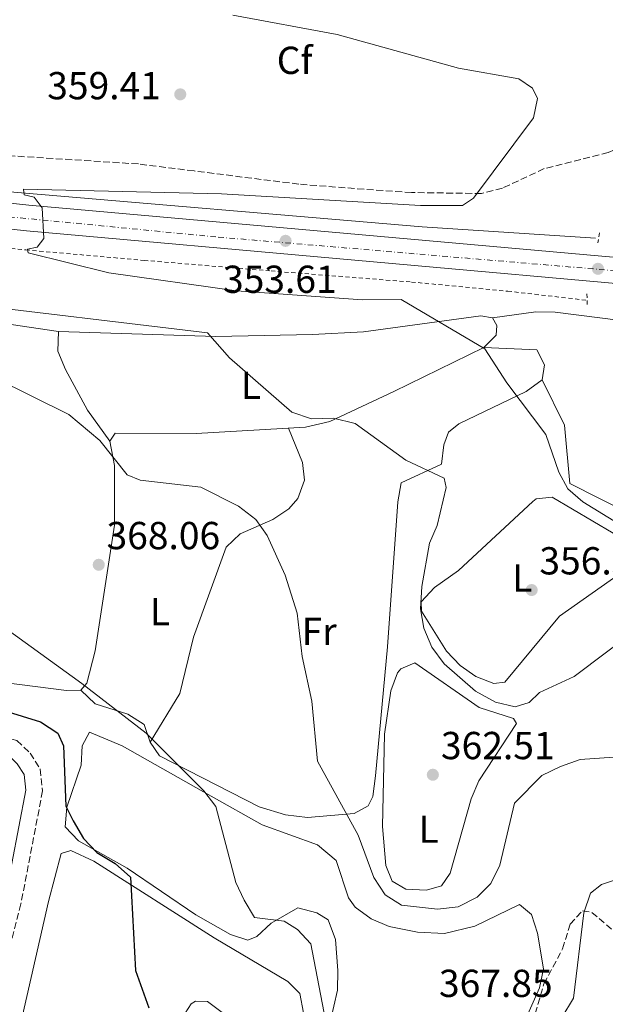
# Model space of a CAD drawing. Units: metres. Extents: x 584015 to 587475, y 4691926 to 4694280.
# Drawn here: x 584323 to 584473, y 4693243 to 4693496 of the extents above; entities that cross this region are included whole.
import ezdxf
from ezdxf.enums import TextEntityAlignment as Align

# ---------------------------------------------------------------- set-up
doc = ezdxf.new("R2010")
doc.units = ezdxf.units.M
doc.header["$MEASUREMENT"] = 0
for name, pattern in [('DGN Style 2', [1.7399219301090239, 1.043953158065414, -0.6959687720436097]), ('DGN Style 3', [2.435890702152634, 1.739921930109024, -0.6959687720436097]), ('DGN Style 4', [2.7856150101045474, 1.391937544087219, -0.6959687720436097, 0.001739921930109024, -0.6959687720436097])]:
    doc.linetypes.add(name, pattern=pattern)
for name, color, linetype, lineweight in [('Acequia sin especificar', 4, 'Continuous', 0), ('Camino', 7, 'DGN Style 3', 0), ('Carretera', 9, 'Continuous', 0), ('Cota de punto acotado terreno', 7, 'Continuous', 0), ('Curva de nivel directora', 30, 'Continuous', 30), ('Curva de nivel intermedia', 30, 'Continuous', 0), ('Eje de carretera', 7, 'DGN Style 4', 0), ('Estanque', 4, 'Continuous', 0), ('Etiqueta de uso rústico', 92, 'Continuous', 0), ('Etiqueta de zona arbolada', 92, 'Continuous', 0), ('Línea blanca (vial)', 7, 'Continuous', 13), ('Línea de cambio de uso (parcela vista)', 92, 'Continuous', 0), ('Línea de cuneta (fondo)', 4, 'DGN Style 2', 0), ('Margen derecho', 7, 'Continuous', 0), ('Pontón-alcantarilla (pasos de agua)', 1, 'DGN Style 2', 0), ('Punto acotado terreno (símbolo)', 7, 'Continuous', 0), ('Zona arbolada', 92, 'DGN Style 3', 0)]:
    doc.layers.add(name, color=color, linetype=linetype, lineweight=lineweight)
doc.styles.add('Style-Arial', font='arial.ttf')

# ---------------------------------------------------------------- blocks, each defined once
blk = doc.blocks.new('5PATER')
at = {"layer": 'Estanque', "linetype": 'Continuous', "lineweight": 0}
h = blk.add_hatch(color=51, dxfattribs=at)
edge = h.paths.add_edge_path()
edge.add_ellipse((0, 0), major_axis=(-0.1095731443231308, -0.1110710700762829), ratio=0.9994222409660317, start_angle=0, end_angle=360)

msp = doc.modelspace()

# ---------------------------------------------------------------- linework, layer by layer
at = {"layer": 'Acequia sin especificar', "color": 4, "linetype": 'Continuous', "lineweight": 0}
msp.add_polyline3d([(584183.3200000003, 4693486.939999999, 357.4199999999983), (584203.3799999999, 4693475.930000001, 357.4199999999983), (584232.3799999999, 4693465.01, 356.8899999999995), (584262.3099999996, 4693458.869999999, 355.8399999999965), (584280.3399999999, 4693456.189999999, 355.5800000000018), (584319.4400000004, 4693452.119999999, 354.3999999999942), (584426.3099999996, 4693443.060000001, 352.1699999999983), (584470.75, 4693440.140000001, 350.7200000000012)], dxfattribs=at)
at = {"layer": 'Camino', "color": 7, "linetype": 'DGN Style 3', "lineweight": 0}
msp.add_polyline3d([(584201.6299999994, 4693372.750000001, 374.1000000000059), (584212.8299999977, 4693367.620000001, 374.5599999999977), (584253.3899999995, 4693343.81, 374.7799999999988), (584289.7100000012, 4693324.070000002, 374.9299999999931), (584309.3299999973, 4693314.920000004, 374.9900000000052), (584322.329999997, 4693311.200000001, 375.0899999999965), (584325.7100000011, 4693307.940000002, 375.0899999999965), (584328.3099999984, 4693303.890000002, 375.4199999999984), (584328.9099999998, 4693298.270000001, 375.7500000000001), (584323.3500000008, 4693269.260000003, 379.0299999999988), (584316.9899999973, 4693244.399999999, 380.3399999999966)], dxfattribs=at)
at = {"layer": 'Carretera', "color": 9, "linetype": 'Continuous', "lineweight": 0}
for points in [[(584147.9800000011, 4693505.37, 359.5099999999948), (584173.420000002, 4693488.010000002, 358.7100000000065), (584192.3500000017, 4693477.559999998, 358.0299999999988), (584207.6999999986, 4693470.41, 357.5099999999948), (584223.0399999986, 4693464.850000001, 356.9799999999959), (584246.3900000016, 4693458.269999999, 356.6300000000047), (584260.9299999994, 4693455.620000003, 356.3899999999995), (584325.3999999987, 4693448.61, 355.0500000000029), (584578.0799999991, 4693426.050000001, 348.9499999999971)], [(584577.4400000023, 4693419.390000001, 348.9499999999971), (584324.7399999994, 4693441.960000001, 355.0500000000029), (584259.9600000015, 4693448.999999999, 356.3899999999995), (584244.8799999985, 4693451.750000001, 356.6300000000047), (584220.9899999988, 4693458.480000001, 356.9799999999959), (584205.1400000014, 4693464.23, 357.5099999999948), (584189.3200000008, 4693471.600000001, 358.0299999999988), (584169.9100000005, 4693482.309999998, 358.7100000000065), (584153.6999999988, 4693493.370000003, 359.2100000000065), (584143.8599999995, 4693500.080000003, 359.5099999999948)]]:
    msp.add_polyline3d(points, dxfattribs=at)
at = {"layer": 'Curva de nivel directora', "color": 30, "linetype": 'Continuous', "lineweight": 30, "elevation": 375, "flags": 128}
msp.add_lwpolyline([(584308.3300000003, 4693322.140000002), (584328.3799999999, 4693316), (584332.8100000002, 4693313.100000001), (584334.2499999995, 4693309.820000002), (584334.8999999999, 4693294.33), (584336.7399999995, 4693290.539999999), (584339.4399999996, 4693286.060000001), (584342.8599999994, 4693282.420000001), (584347.5299999987, 4693279.62), (584351.4600000004, 4693276.150000001), (584352.6999999987, 4693252.199999999), (584356.1699999999, 4693242.550000002)], dxfattribs=at)
at = {"layer": 'Curva de nivel intermedia', "color": 30, "linetype": 'Continuous', "lineweight": 0, "flags": 128}
for points, elevation in [([(584476.5600000012, 4693366.859999999), (584467.5100000009, 4693372.460000001), (584463.6599999998, 4693375.749999999), (584461.2900000005, 4693380.08), (584457.9600000001, 4693389.759999999), (584447.9500000009, 4693402.949999998), (584442.3700000019, 4693411.719999999), (584420.8600000006, 4693424.390000001), (584410.99, 4693424.300000001), (584378.6800000004, 4693426.599999999), (584345.8800000014, 4693431.179999999), (584325.1900000003, 4693436.349999999), (584325.0300000015, 4693437.27), (584327.4800000014, 4693437.769999998), (584329.2100000014, 4693439.99), (584328.8300000014, 4693447.869999999), (584326.7100000002, 4693450.649999999), (584324.2000000001, 4693451.239999999), (584323.99, 4693452.719999999), (584374.7700000011, 4693451.460000001), (584425.8700000017, 4693448.48), (584436.6400000008, 4693448.460000001), (584439.4800000018, 4693450.399999999), (584454.8200000018, 4693470.970000001), (584455.820000001, 4693475.989999999), (584454.5600000003, 4693478.609999999), (584451.0800000002, 4693481.019999999), (584435.5999999993, 4693483.730000001), (584404.49, 4693492.38), (584377.7000000014, 4693497.349999999)], 355.0000000000001), ([(584305.3700000009, 4693423.710000001), (584371.2100000004, 4693415.81), (584376.89, 4693409.399999999), (584392.8300000014, 4693395.489999999), (584397.9100000019, 4693393.769999999), (584403.490000001, 4693393.930000001), (584409.0499999998, 4693392.550000001), (584422.0499999997, 4693383.140000001), (584431.9400000003, 4693378.529999999), (584432.4000000008, 4693376.130000001), (584430.1600000011, 4693366.400000001), (584428.1500000017, 4693361.81), (584426.1900000015, 4693350.699999999), (584425.8800000007, 4693344.979999999), (584426.6699999997, 4693340.050000001), (584428.7700000008, 4693335.140000001), (584431.9500000015, 4693330.899999999), (584439.9400000002, 4693323.869999997)], 359.9999999999999), ([(584316.6000000006, 4693404.259999998), (584335.6700000011, 4693394.819999999), (584343.5999999993, 4693388.17), (584350.5900000009, 4693379.380000001), (584353.9500000004, 4693377.970000001), (584369.5000000005, 4693376.24), (584379.1400000008, 4693371.31), (584383.6300000013, 4693367.930000001), (584386.5199999993, 4693363.83), (584391.1200000015, 4693353.600000001), (584394.2400000017, 4693343.869999998), (584395.5300000014, 4693332.769999999), (584397.9299999998, 4693321.25), (584399.4000000005, 4693305.859999998), (584409.85, 4693286.9), (584413.9100000013, 4693276.010000001), (584416.75, 4693271.569999999), (584420.940000001, 4693268.9), (584430.1800000012, 4693267.91), (584435.4800000008, 4693268.529999999), (584440.3700000015, 4693270.95), (584443.9100000019, 4693274.48), (584446.1600000005, 4693279.220000001), (584449.9900000016, 4693295.140000002), (584456.9699999999, 4693302.189999999), (584461.7300000008, 4693304.560000001), (584466.8300000015, 4693306.300000002), (584477.9100000013, 4693307.05)], 365.0000000000001), ([(584303.29, 4693351.550000001), (584339.0000000015, 4693325.84), (584355.4400000012, 4693313.039999999), (584370.2800000006, 4693298.239999999), (584373.3499999995, 4693294.289999999), (584378.4400000012, 4693274.789999997), (584380.5900000016, 4693270.21), (584383.2900000016, 4693265.730000001), (584390.9100000013, 4693264.83), (584394.2700000008, 4693262.689999999), (584397.6799999995, 4693259.029999999), (584402.74, 4693232.779999999)], 370.0000000000001), ([(584439.9400000002, 4693323.869999997), (584445.0600000008, 4693321.020000001), (584450.1600000015, 4693319.84), (584453.7600000001, 4693320.92), (584456.3700000008, 4693323.51), (584465.2500000012, 4693327.63), (584482.2300000018, 4693340.380000001)], 359.9999999999999), ([(584459.1100000012, 4693235.140000001), (584465.1200000015, 4693245.09), (584467.7500000001, 4693266.989999999), (584469.4800000002, 4693271.970000002), (584472.2899999998, 4693274.26), (584486.0100000015, 4693278.76)], 370.0000000000001)]:
    msp.add_lwpolyline(points, dxfattribs=dict(at, elevation=elevation))
at = {"layer": 'Eje de carretera', "color": 7, "linetype": 'DGN Style 4', "lineweight": 0}
msp.add_polyline3d([(584145.8799999973, 4693503.680000002, 359.4600000000063), (584161.6800000002, 4693491.460000002, 359.0099999999949), (584192.6199999994, 4693473.360000002, 357.9700000000012), (584206.2800000008, 4693467.090000002, 357.5099999999949), (584245.2499999991, 4693454.82, 356.6399999999995), (584271.5300000003, 4693450.330000003, 356.1499999999942), (584373.9699999987, 4693440.390000002, 353.8699999999954), (584505.519999998, 4693429.230000002, 350.6999999999972)], dxfattribs=at)
at = {"layer": 'Línea blanca (vial)', "color": 7, "linetype": 'Continuous', "lineweight": 13}
for points in [[(584022.7600000014, 4693708.770000001, 365.1100000000007), (584035.1800000002, 4693689.690000003, 364.7299999999959), (584044.989999998, 4693670.770000001, 364.0700000000071), (584079.1299999983, 4693590.949999999, 361.8399999999965), (584089.4200000011, 4693572.100000002, 361.1699999999984), (584102.269999999, 4693552.430000001, 360.729999999996), (584112.989999999, 4693539.149999999, 360.6799999999931), (584121.3700000008, 4693530.020000001, 360.179999999993), (584133.0399999986, 4693518.559999999, 359.6300000000047), (584147.9800000007, 4693505.370000001, 359.5099999999948), (584173.4200000014, 4693488.010000003, 358.7100000000063), (584192.3500000013, 4693477.559999999, 358.0299999999989), (584207.699999998, 4693470.410000001, 357.5099999999949), (584223.0399999982, 4693464.850000001, 356.979999999996), (584246.3900000012, 4693458.27, 356.6300000000048), (584260.9299999989, 4693455.620000003, 356.3899999999995), (584325.3999999982, 4693448.610000002, 355.0500000000029), (584578.0799999987, 4693426.050000002, 348.9499999999972), (584609.5540348296, 4693422.811061294, 348.4835000000022)], [(584153.6999999983, 4693493.370000003, 359.2100000000065), (584169.91, 4693482.309999999, 358.7100000000063), (584189.3200000003, 4693471.600000002, 358.0299999999989), (584205.140000001, 4693464.230000001, 357.5099999999949), (584220.9899999984, 4693458.480000001, 356.979999999996), (584244.879999998, 4693451.750000001, 356.6300000000048), (584259.9600000011, 4693449, 356.3899999999995), (584324.7399999988, 4693441.960000001, 355.0500000000029), (584577.4400000017, 4693419.390000001, 348.9499999999972), (584613.0100000001, 4693415.730000001, 348.4199999999984), (584634.9200000016, 4693412.56, 348.2100000000065), (584666.3099999981, 4693405.050000002, 347.550000000003), (584698.4099999998, 4693392.690000001, 347.1399999999994), (584711.3799999983, 4693386.330000003, 347.0299999999988), (584721.8900000004, 4693380.149999999, 347.0800000000018), (584748.5599999982, 4693361.580000003, 346.6499999999941), (584759.6900000017, 4693351.980000001, 346.3000000000031), (584777.1700000007, 4693334.469999999, 346.0800000000019), (584790.3999999985, 4693318.81, 346.0099999999949), (584801.9099999998, 4693302.840000002, 345.7899999999935), (584842.3900000011, 4693237.520000001, 344.7200000000011), (584868.2899999979, 4693193.789999999, 344.2499999999999), (584894.6400000006, 4693150.410000001, 343.3800000000048)]]:
    msp.add_polyline3d(points, dxfattribs=at)
at = {"layer": 'Línea de cambio de uso (parcela vista)', "color": 92, "linetype": 'Continuous', "lineweight": 0, "extrusion": (0.08220320091721331, 0.5420828676854237, 0.8362946839009034), "elevation": 2592558.796272804, "flags": 128}
msp.add_lwpolyline([(126000.1323204817, -3953779.570386486), (125997.5565990089, -3953779.677995693), (125951.8629809157, -3953779.86038418)], dxfattribs=at)
at = {"layer": 'Línea de cambio de uso (parcela vista)', "color": 92, "linetype": 'Continuous', "lineweight": 0}
for points in [[(584444.2800000003, 4693419.689999999, 354.25), (584455.4199999999, 4693421.220000001, 353.7599999999948), (584460.3700000001, 4693421.100000001, 353.5599999999977), (584494.0800000001, 4693416.859999999, 351.9499999999971), (584513.2199999997, 4693413.359999999, 351.6300000000047), (584515.9900000002, 4693410.470000001, 351.6300000000047), (584518.04, 4693406.029999999, 351.6300000000047), (584519.5999999996, 4693404.039999999, 351.7899999999936), (584517.2300000004, 4693399.689999999, 352.429999999993), (584502.6200000001, 4693386.25, 353.9199999999983), (584490.8899999997, 4693373.289999999, 354.0899999999965), (584487.0199999996, 4693369.83, 354.0899999999965), (584484.4000000004, 4693368.630000001, 354.0899999999965), (584479.54, 4693369.350000001, 354.0899999999965), (584464.1900000004, 4693377.130000001, 354.7400000000052), (584462.79, 4693392.15, 354.5800000000018), (584457.0800000001, 4693403.76, 354.25)], [(584333.0099999999, 4693416.130000001, 363.8399999999965), (584373.3600000005, 4693414.850000001, 360.6199999999953), (584398.1600000003, 4693415.390000001, 358.4799999999959), (584411.2199999997, 4693416.060000001, 357.1000000000058), (584441.3600000005, 4693420.180000001, 354.0899999999965), (584444.2800000003, 4693419.689999999, 354.0899999999965)], [(584444.2800000003, 4693419.689999999, 354.0899999999965), (584445.4199999999, 4693417.730000001, 354.0899999999965), (584445.2599999999, 4693415.210000001, 354.0899999999965), (584442.1200000001, 4693412.039999999, 354.9100000000035)], [(584346.1799999997, 4693388.02, 364.9199999999983), (584340.4500000002, 4693395.939999999, 364.5899999999965), (584334.7800000003, 4693406.390000001, 364.2700000000041), (584332.8300000001, 4693411.09, 364.1199999999953), (584333.0099999999, 4693416.130000001, 364.1000000000058)], [(584442.1200000001, 4693412.039999999, 354.9100000000035), (584419.04, 4693400.789999999, 358.6499999999942), (584402.5999999996, 4693393.08, 360.4100000000035), (584396.3700000001, 4693391.58, 360.9799999999959), (584368.3200000003, 4693389.960000001, 363.6999999999971), (584347.5599999996, 4693390.039999999, 365.0899999999965), (584346.1799999997, 4693388.02, 365.5800000000018)], [(584442.1200000001, 4693412.039999999, 355.7299999999959), (584455.6600000003, 4693411.42, 354.0899999999965), (584457.6399999997, 4693407.619999999, 354.2599999999948), (584457.0800000001, 4693403.76, 354.2599999999948)], [(584457.0800000001, 4693403.76, 354.2599999999948), (584452.9800000004, 4693400.76, 354.6300000000047), (584435.6500000004, 4693392.439999999, 358.2100000000065), (584433.0099999999, 4693390.289999999, 358.8500000000058), (584431.8700000001, 4693387.100000001, 359.179999999993), (584431.2199999997, 4693382.15, 359.820000000007), (584420.8600000005, 4693377.350000001, 361.3099999999977), (584419.9900000002, 4693372.449999999, 361.820000000007), (584417.3600000005, 4693335.25, 363.9199999999983), (584414.2599999999, 4693302.109999999, 363.6100000000006), (584413.6200000001, 4693296.779999999, 363.7700000000041), (584412.4299999997, 4693294.430000001, 364.429999999993), (584408.8300000001, 4693292.439999999, 364.7599999999948), (584396.8399999999, 4693291.390000001, 366.0200000000041), (584391.2100000001, 4693292.09, 366.5), (584384.4199999999, 4693294.15, 367.2200000000012), (584358.9199999999, 4693307.279999999, 370.6600000000035), (584356.5, 4693310.789999999, 370.5)], [(584356.5, 4693310.789999999, 370.9900000000052), (584364.1100000005, 4693323.27, 369.8399999999965), (584367.6200000001, 4693337.680000001, 368.1999999999971), (584375.9699999997, 4693360.84, 366.3899999999995), (584379.6200000001, 4693364.199999999, 365.8999999999942), (584387.9800000004, 4693367.890000001, 364.9199999999983), (584392.0300000003, 4693370.65, 364.3399999999965), (584394.4100000003, 4693373.289999999, 363.929999999993), (584396.0599999996, 4693378, 363.3399999999965), (584395.6100000005, 4693382.58, 362.7799999999988), (584391.9500000002, 4693391.32, 362.4600000000065)], [(584346.1799999997, 4693388.02, 365.5800000000018), (584347.3700000001, 4693381.74, 366.3999999999942), (584347.3899999997, 4693366.480000001, 367.5500000000029), (584342.3600000005, 4693334.17, 370.0099999999948), (584340.2800000003, 4693325.880000001, 370.5), (584338.6900000004, 4693324.09, 370.9900000000052)], [(584444.6399999997, 4693325.82, 358.0200000000041), (584440.0800000001, 4693327.630000001, 357.9400000000023), (584435.9800000004, 4693330.449999999, 357.8600000000006), (584432.5199999996, 4693334.16, 357.9799999999959), (584426.0800000001, 4693344.359999999, 358.4100000000035), (584426.04, 4693346.74, 358.5200000000041), (584429.4000000004, 4693350.42, 358.3600000000006), (584435.5800000001, 4693354.779999999, 357.5299999999988), (584454.6600000003, 4693372.560000001, 357.070000000007), (584455.54, 4693373.230000001, 357.0399999999936), (584459.6600000003, 4693373.609999999, 356.8800000000047), (584480.4800000004, 4693361.300000001, 356.5500000000029), (584481.9800000004, 4693358.359999999, 356.3800000000047), (584480.6100000005, 4693356.550000001, 356.3800000000047), (584461.54, 4693343.100000001, 356.4799999999959), (584447.5, 4693326.17, 357.8600000000006), (584444.6399999997, 4693325.82, 358.0200000000041)], [(584338.6900000004, 4693324.09, 370.9900000000052), (584335.0099999999, 4693323.99, 370.9900000000052), (584319.6500000004, 4693325.949999999, 371.4199999999983), (584310.4299999997, 4693328.970000001, 371.75), (584300.1399999997, 4693333.59, 371.9799999999959), (584292.3099999996, 4693334.600000001, 372.1399999999995), (584287.4299999997, 4693339.109999999, 372.3099999999977), (584282.8300000001, 4693341.060000001, 372.1399999999995), (584278.7699999996, 4693344.050000001, 372.1399999999995)], [(584427.4100000003, 4693272.789999999, 363.1100000000006), (584422.0599999996, 4693273.01, 363.2700000000041), (584418.6100000005, 4693275.119999999, 363.4400000000023), (584416.9600000001, 4693279.109999999, 363.4400000000023), (584416.0599999996, 4693289.08, 363.3000000000029), (584416.5999999996, 4693312.800000001, 362.7799999999988), (584418.2300000004, 4693323.960000001, 362.4499999999971), (584419.9400000004, 4693328.560000001, 362.6100000000006), (584420.7800000003, 4693329.59, 362.6199999999953), (584424.3499999996, 4693331.16, 362.4499999999971), (584440.9000000004, 4693319.630000001, 362.2899999999936), (584449.6699999999, 4693316.880000001, 362.1300000000047), (584450.4299999997, 4693315.58, 361.9600000000065), (584440.7999999998, 4693300.800000001, 362.2899999999936), (584438.8499999996, 4693296.220000001, 362.4400000000023), (584433.4500000002, 4693277.130000001, 362.929999999993), (584431.2699999996, 4693273.92, 362.9499999999971), (584427.4100000003, 4693272.789999999, 363.1100000000006)], [(584356.5, 4693310.789999999, 370.5), (584354.9900000002, 4693315.300000001, 370.5), (584350.7400000002, 4693317.939999999, 370.5), (584342.3700000001, 4693320.600000001, 370.5), (584338.6900000004, 4693324.09, 370.6600000000035)], [(584401.7300000004, 4693234.800000001, 370.4900000000052), (584404.5899999999, 4693247.15, 369.5099999999948), (584404.6699999999, 4693252.140000001, 369.3600000000006), (584404.0199999996, 4693260.119999999, 369.3500000000058), (584402.1200000001, 4693265.180000001, 369.179999999993), (584399.2800000003, 4693266.939999999, 369.0200000000041), (584394.3700000001, 4693268.210000001, 369.1399999999995), (584387.54, 4693264.289999999, 370.6600000000035), (584383.8700000001, 4693260.91, 370.4799999999959), (584381.5899999999, 4693259.91, 370.9900000000052), (584377.1100000005, 4693261.4, 371.5200000000041), (584368.2100000001, 4693266.41, 372.4600000000065), (584350.6299999999, 4693278.430000001, 374.1000000000058), (584338.1200000001, 4693285.4, 375.5800000000018), (584334.6799999997, 4693289.039999999, 375.5800000000018), (584335.0999999996, 4693294.050000001, 375.2100000000065), (584338.7800000003, 4693304.83, 374.429999999993), (584339.0899999999, 4693309.859999999, 373.1199999999953), (584340.9800000004, 4693313.32, 372.6300000000047), (584349.29, 4693309.859999999, 372.7899999999936), (584372.1699999999, 4693296.890000001, 370.4900000000052), (584385.1900000004, 4693289.58, 369.5099999999948), (584399.4000000004, 4693284.390000001, 369.0200000000041), (584404.2000000002, 4693280.42, 368.5299999999988), (584407.3799999999, 4693270.850000001, 368.2599999999948), (584409.0499999998, 4693268.439999999, 368.1999999999971), (584413.2199999997, 4693265.460000001, 368.1300000000047), (584417.7800000003, 4693263.460000001, 368.0800000000018), (584425.0999999996, 4693262.029999999, 367.6399999999995), (584431.9600000001, 4693261.699999999, 367.5500000000029)], [(584323.75, 4693240.640000001, 378.2299999999959), (584330.4400000004, 4693269.880000001, 377.3899999999995), (584333.7100000001, 4693282.199999999, 377.070000000007), (584336.1799999997, 4693282.99, 376.8999999999942), (584342.0099999999, 4693280.220000001, 376.4100000000035), (584372.9500000002, 4693260.58, 372.9700000000012), (584391.8300000001, 4693249.359999999, 372.6199999999953), (584394.8600000005, 4693246.27, 372.6399999999995), (584395.8200000003, 4693241.32, 372.75)], [(584431.9600000001, 4693261.699999999, 367.5500000000029), (584439.7400000002, 4693263.51, 367.4600000000065), (584451.2800000003, 4693269.119999999, 367.3800000000047), (584454.2800000003, 4693266.52, 367.5399999999936), (584455.8799999999, 4693261.77, 368.1600000000035), (584457.4199999999, 4693252.600000001, 369.0099999999948), (584456.3700000001, 4693247.689999999, 369.2400000000052), (584445.1600000003, 4693222.41, 370.2400000000052)], [(584380.4199999999, 4693237.26, 373.2899999999936), (584371.1699999999, 4693244.24, 373.6199999999953), (584368.1200000001, 4693244.32, 373.9499999999971), (584367.0300000003, 4693243.65, 374.1100000000006), (584364.7000000002, 4693240.01, 375.429999999993)]]:
    msp.add_polyline3d(points, dxfattribs=at)
at = {"layer": 'Línea de cuneta (fondo)', "color": 4, "linetype": 'DGN Style 2', "lineweight": 0}
msp.add_polyline3d([(584216.7300000004, 4693453.91, 356.7200000000012), (584232.5499999998, 4693449.26, 356.5500000000029), (584253.7199999997, 4693444.600000001, 356.3899999999995), (584274.0899999999, 4693442.09, 355.3999999999942), (584296.5800000001, 4693439.980000001, 354.9100000000035), (584324.5999999996, 4693437.109999999, 354.2599999999948), (584354.9500000002, 4693434.42, 353.4400000000023), (584387.5, 4693431.689999999, 353.1100000000006), (584423.5199999996, 4693428.859999999, 352.2899999999936), (584448.2100000001, 4693426.51, 351.4799999999959), (584468.4299999997, 4693424.189999999, 351.4799999999959)], dxfattribs=at)
at = {"layer": 'Margen derecho', "color": 7, "linetype": 'Continuous', "lineweight": 0}
msp.add_polyline3d([(584199.8599999992, 4693368.890000001, 374.1000000000059), (584210.8699999999, 4693363.850000002, 374.5599999999977), (584253.6399999999, 4693340.54, 374.7799999999988), (584288.4400000017, 4693321.260000002, 374.9299999999931), (584307.8399999986, 4693310.930000001, 374.9900000000052), (584320.1499999977, 4693307.399999999, 375.0899999999965), (584322.3999999985, 4693305.230000001, 375.0899999999965), (584324.1900000012, 4693302.440000001, 375.4199999999984), (584324.6200000005, 4693298.449999999, 375.7500000000001), (584319.1999999977, 4693270.180000001, 379.0299999999988), (584312.879999999, 4693245.450000001, 380.3399999999966)], dxfattribs=at)
at = {"layer": 'Pontón-alcantarilla (pasos de agua)', "color": 1, "linetype": 'DGN Style 2', "lineweight": 0, "flags": 128}
for points, elevation in [([(584471.7999999998, 4693441.449999999), (584471.3300000001, 4693438.949999999)], 351.7299999999959), ([(584468.5300000003, 4693425.859999999), (584468.6500000004, 4693422.600000001)], 352.1300000000047)]:
    msp.add_lwpolyline(points, dxfattribs=dict(at, elevation=elevation))
at = {"layer": 'Zona arbolada', "color": 92, "linetype": 'DGN Style 3', "lineweight": 0}
for points in [[(584479.1600000003, 4693497.980000001, 351.5), (584482, 4693494.439999999, 351.7599999999948), (584483.2000000002, 4693489.949999999, 351.8899999999995), (584482.1900000004, 4693473.5, 352.679999999993), (584480.4000000004, 4693468.24, 352.9400000000023), (584477.8099999996, 4693463.77, 353.1999999999971), (584474.0199999996, 4693462.100000001, 353.7299999999959), (584457.5700000003, 4693457.960000001, 355.4400000000023), (584446.8499999996, 4693452.930000001, 356.0899999999965), (584441.5, 4693451.57, 355.9600000000065), (584423.5300000003, 4693451.83, 357.0099999999948), (584411.3700000001, 4693452.680000001, 357.1399999999995), (584394.6299999999, 4693453.980000001, 360.3600000000006), (584367.75, 4693457.380000001, 363.5399999999936), (584353.4800000004, 4693459.16, 363.4400000000023), (584318.5800000001, 4693461.390000001, 362.6499999999942), (584301.6900000004, 4693463.9, 362.2599999999948), (584296.3200000003, 4693465.59, 362.2599999999948), (584293.0199999996, 4693468.430000001, 361.6000000000058), (584295.2000000002, 4693480.720000001, 359.4199999999983), (584296.5700000003, 4693486.83, 359.2400000000052), (584298.9699999997, 4693491.630000001, 358.4499999999971), (584302.2100000001, 4693495.4, 357.929999999993), (584306.5999999996, 4693497.789999999, 357.5399999999936)], [(584441.5, 4693451.57, 355.9600000000065), (584423.5300000003, 4693451.83, 357.0099999999948), (584411.3700000001, 4693452.680000001, 357.1399999999995), (584394.6299999999, 4693453.980000001, 360.3600000000006), (584367.75, 4693457.380000001, 363.5399999999936), (584353.4800000004, 4693459.16, 363.4400000000023), (584318.5800000001, 4693461.390000001, 362.6499999999942), (584301.6900000004, 4693463.9, 362.2599999999948), (584296.3200000003, 4693465.59, 362.2599999999948), (584293.0199999996, 4693468.430000001, 361.6000000000058), (584295.2000000002, 4693480.720000001, 359.4199999999983), (584296.5700000003, 4693486.83, 359.2400000000052), (584298.9699999997, 4693491.630000001, 358.4499999999971), (584302.2100000001, 4693495.4, 357.929999999993), (584306.5999999996, 4693497.789999999, 357.5399999999936)], [(584479.1600000003, 4693497.980000001, 351.5), (584482, 4693494.439999999, 351.7599999999948), (584483.2000000002, 4693489.949999999, 351.8899999999995), (584482.1900000004, 4693473.5, 352.679999999993), (584480.4000000004, 4693468.24, 352.9400000000023), (584477.8099999996, 4693463.77, 353.1999999999971), (584474.0199999996, 4693462.100000001, 353.7299999999959), (584457.5700000003, 4693457.960000001, 355.4400000000023), (584446.8499999996, 4693452.930000001, 356.0899999999965), (584441.5, 4693451.57, 355.9600000000065)], [(584489.0199999996, 4693129.9, 380.179999999993), (584470.6600000003, 4693150.52, 379.1999999999971), (584467.1500000004, 4693155.050000001, 378.5399999999936), (584464.8399999999, 4693159.49, 378.3800000000047), (584464.5700000003, 4693174.779999999, 378.3800000000047), (584463.1600000003, 4693179.58, 378.3800000000047), (584457.1100000005, 4693186.039999999, 377.8999999999942), (584452.9400000004, 4693187.949999999, 375.6999999999971), (584442.6200000001, 4693192.640000001, 374.4400000000023), (584440.6100000005, 4693195.92, 374.2700000000041), (584439.6799999997, 4693200.77, 373.2400000000052), (584445.2599999999, 4693215.100000001, 371.8099999999977), (584447.8700000001, 4693225.140000001, 371.6499999999942), (584453.25, 4693234.07, 371.320000000007), (584457.5199999996, 4693248.75, 370.5), (584462.3099999996, 4693257.76, 370.1999999999971), (584464.2400000002, 4693264.02, 370.0099999999948), (584467.4000000004, 4693267.51, 371.320000000007), (584469.79, 4693267.050000001, 372.1399999999995), (584487.2000000002, 4693252.41, 373.1300000000047)], [(584489.0199999996, 4693129.9, 380.179999999993), (584470.6600000003, 4693150.52, 379.1999999999971), (584467.1500000004, 4693155.050000001, 378.5399999999936), (584464.8399999999, 4693159.49, 378.3800000000047), (584464.5700000003, 4693174.779999999, 378.3800000000047), (584463.1600000003, 4693179.58, 378.3800000000047), (584457.1100000005, 4693186.039999999, 377.8999999999942), (584452.9400000004, 4693187.949999999, 375.6999999999971), (584442.6200000001, 4693192.640000001, 374.4400000000023), (584440.6100000005, 4693195.92, 374.2700000000041), (584439.6799999997, 4693200.77, 373.2400000000052), (584445.2599999999, 4693215.100000001, 371.8099999999977), (584447.8700000001, 4693225.140000001, 371.6499999999942), (584453.25, 4693234.07, 371.320000000007), (584457.5199999996, 4693248.75, 370.5), (584462.3099999996, 4693257.76, 370.1999999999971), (584464.2400000002, 4693264.02, 370.0099999999948), (584467.4000000004, 4693267.51, 371.320000000007), (584469.79, 4693267.050000001, 372.1399999999995), (584487.2000000002, 4693252.41, 373.1300000000047)]]:
    msp.add_polyline3d(points, dxfattribs=at)

# ---------------------------------------------------------------- block references
at = {"layer": 'Punto acotado terreno (símbolo)', "color": 7, "linetype": 'Continuous', "lineweight": 0, "xscale": 10, "yscale": 10, "zscale": 10}
for p in [(584364.2199999989, 4693477.020000001, 359.4100000000035), (584391.230000001, 4693439.430000001, 353.6100000000006), (584471.3700000012, 4693432.250000002, 352.2200000000012), (584343.3099999987, 4693356.289999999, 368.0599999999982), (584454.3599999992, 4693349.81, 356.3899999999999), (584429.0100000022, 4693302.399999999, 362.5099999999952)]:
    msp.add_blockref('5PATER', p, dxfattribs=at)

# ---------------------------------------------------------------- texts
at = {"layer": 'Cota de punto acotado terreno', "color": 7, "linetype": 'Continuous', "lineweight": 0, "style": 'Style-Arial'}
for s, p in [('359.41', (584330.1000000014, 4693475.760000001, 359.4100000000035)), ('353.61', (584375.1800000007, 4693426.07, 353.6100000000006)), ('368.06', (584345.3000000007, 4693360.289999999, 368.0599999999977)), ('356.39', (584456.3400000001, 4693353.81, 356.3899999999995)), ('362.51', (584431.089999999, 4693306.399999999, 362.5099999999948)), ('367.85', (584430.5799999972, 4693245.370000003, 367.8500000000058))]:
    msp.add_text(s, height=7.000000000000002, dxfattribs=at).set_placement(p)
at = {"layer": 'Etiqueta de uso rústico', "color": 92, "linetype": 'Continuous', "lineweight": 0, "style": 'Style-Arial'}
for s, p in [('L', (584382.3714203801, 4693402.33001, 360.4600000000065)), ('L', (584451.9814203803, 4693352.880009999, 356.6699999999983)), ('L', (584358.9914203798, 4693344.240009997, 368.3800000000047)), ('Fr', (584399.8536852666, 4693339.180009999, 364.9100000000035)), ('L', (584427.9314203773, 4693288.440010001, 362.9600000000065))]:
    msp.add_text(s, height=7.000000000000002, dxfattribs=at).set_placement(p, align=Align.MIDDLE_CENTER)
at = {"layer": 'Etiqueta de zona arbolada', "color": 92, "linetype": 'Continuous', "lineweight": 0, "style": 'Style-Arial'}
msp.add_text('Cf', height=7.000000000000002, dxfattribs=at).set_placement((584393.5694962417, 4693485.760010001, 356.25), align=Align.MIDDLE_CENTER)

doc.saveas('drawing.dxf')
